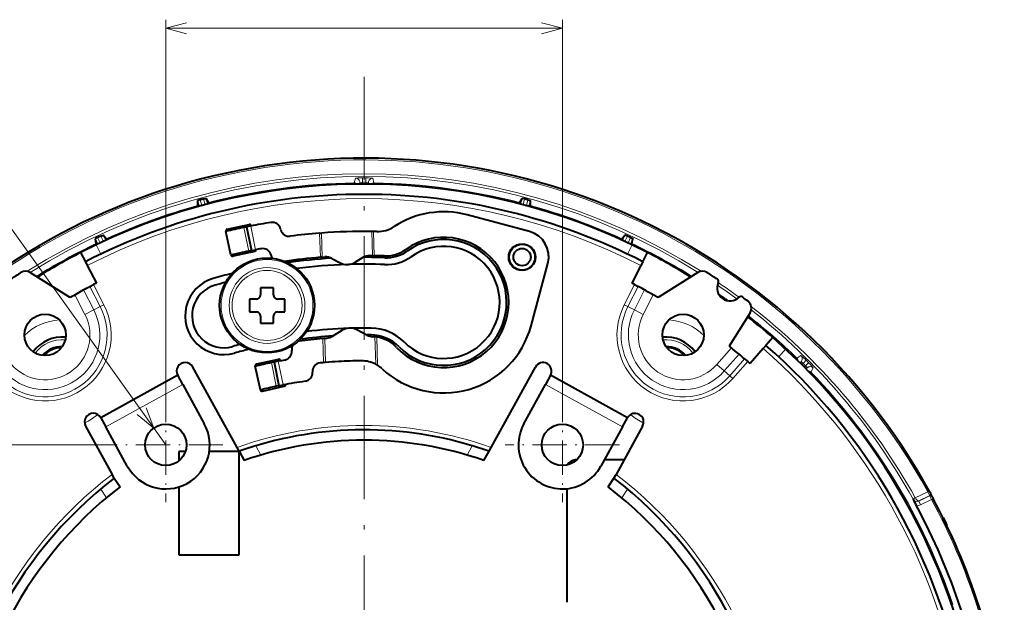
# Model space of a CAD drawing. Extents: x 34 to 798, y 56 to 480.
# Drawn here: x 670 to 784, y 303 to 370 of the extents above; entities that cross this region are included whole.
import ezdxf

# ---------------------------------------------------------------- set-up
doc = ezdxf.new("R2010")
doc.units = 0
doc.linetypes.add('DASHDOT', pattern=[18.5, 12, -3, 0.5, -3])

msp = doc.modelspace()

# ---------------------------------------------------------------- linework, layer by layer
at = {"color": 7, "lineweight": 13}
for p, q in [((686.676514, 327.41687), (686.676514, 370.086304)), ((732.676514, 327.41687), (732.676514, 370.086304)), ((686.676514, 369.086304), (732.676514, 369.086304)), ((708.666992, 351.7117), (708.531189, 351.170166)), ((708.531189, 351.170166), (708.533447, 351.027771)), ((709.173889, 351.212036), (709.129761, 351.034821)), ((709.173889, 351.035126), (709.173889, 351.212036)), ((709.473877, 351.246429), (709.472534, 351.746124)), ((709.473877, 351.036591), (709.473877, 351.246429)), ((709.87915, 351.246429), (709.880493, 351.746124)), ((709.87915, 351.036591), (709.87915, 351.246429)), ((710.179138, 351.035126), (710.179138, 351.212036)), ((710.179138, 351.212036), (710.223267, 351.034821)), ((710.686035, 351.7117), (710.821838, 351.170166)), ((710.821838, 351.170166), (710.81958, 351.027771)), ((686.676514, 320.786865), (665.514771, 350.365662)), ((690.556519, 348.451752), (690.379944, 349.110809)), ((690.845886, 348.530823), (690.666626, 349.19989)), ((691.237305, 348.635681), (691.058044, 349.304779)), ((691.527466, 348.711914), (691.350891, 349.370972)), ((727.825562, 348.711914), (728.002136, 349.370972)), ((728.115723, 348.635681), (728.294983, 349.304779)), ((728.507141, 348.530823), (728.686401, 349.19989)), ((728.796509, 348.451752), (728.973083, 349.110809)), ((696.53009, 346.161621), (697.088318, 343.417725)), ((679.431763, 344.376404), (679.138977, 345.004181)), ((679.704224, 344.501831), (679.415894, 345.120239)), ((696.304138, 343.25946), (695.745911, 346.003265)), ((704.606506, 342.53479), (704.520935, 345.336731)), ((704.824341, 342.551788), (704.73877, 345.353271)), ((710.64209, 342.729553), (710.556519, 345.531036)), ((710.860596, 342.725861), (710.774963, 345.527802)), ((739.648804, 344.501831), (739.937134, 345.120239)), ((739.921265, 344.376404), (740.21405, 345.004181)), ((678.793213, 344.077026), (678.504883, 344.695435)), ((678.588135, 343.979248), (679.136353, 342.911255)), ((679.064514, 344.205139), (678.771729, 344.832947)), ((740.216675, 342.911255), (740.764893, 343.979248)), ((740.288513, 344.205139), (740.581299, 344.832947)), ((740.559814, 344.077026), (740.848145, 344.695435)), ((679.495422, 337.03717), (678.300293, 339.365417)), ((741.052734, 339.365417), (739.857605, 337.03717)), ((676.133911, 338.188293), (677.302612, 335.91156)), ((677.139038, 338.747101), (678.325134, 336.436462)), ((679.069397, 336.818481), (677.87616, 339.142944)), ((741.476868, 339.142944), (740.28363, 336.818481)), ((741.027893, 336.436462), (742.213989, 338.747101)), ((742.050415, 335.91156), (743.219116, 338.188293)), ((679.495422, 337.03717), (679.069397, 336.818481)), ((739.857605, 337.03717), (740.28363, 336.818481)), ((677.302612, 335.91156), (678.325134, 336.436462)), ((678.325134, 336.436462), (679.069397, 336.818481)), ((741.027893, 336.436462), (740.28363, 336.818481)), ((742.050415, 335.91156), (741.027893, 336.436462)), ((704.979675, 330.322235), (704.893982, 333.125854)), ((705.197449, 330.341705), (705.111755, 333.144653)), ((711.026978, 330.132965), (710.929871, 333.311768)), ((711.249268, 330.005371), (711.149048, 333.285156)), ((752.275513, 332.039948), (750.590698, 330.113556)), ((753.165771, 331.311951), (751.455872, 329.356873)), ((758.563354, 331.895874), (757.773071, 330.992249)), ((698.935852, 330.32428), (699.49408, 327.580444)), ((699.720093, 330.482269), (700.27832, 327.738342)), ((750.590698, 330.113556), (751.455872, 329.356873)), ((752.085571, 328.806152), (753.805664, 330.772888)), ((752.446106, 328.490875), (754.168945, 330.460815)), ((759.872559, 330.852661), (759.773499, 330.750397)), ((760.351562, 331.139557), (759.872559, 330.852661)), ((760.356689, 330.427826), (760.200134, 330.33371)), ((760.231567, 330.302704), (760.356689, 330.427826)), ((760.444763, 330.091614), (760.59314, 330.23999)), ((760.59314, 330.23999), (760.945435, 330.59433)), ((760.879639, 329.953461), (761.233948, 330.305817)), ((752.085571, 328.806152), (751.455872, 329.356873)), ((760.731262, 329.805084), (760.879639, 329.953461)), ((760.942322, 329.591919), (761.067444, 329.717041)), ((761.067444, 329.717041), (760.973328, 329.560516)), ((761.49231, 329.232941), (761.390076, 329.13385)), ((761.779236, 329.711884), (761.49231, 329.232941)), ((688.634399, 327.802338), (679.700378, 322.880585)), ((739.652649, 322.880585), (730.718628, 327.802338)), ((752.446106, 328.490875), (752.085571, 328.806152)), ((680.046509, 320.786865), (612.101074, 320.786865)), ((697.121765, 320.68573), (697.714233, 319.610199)), ((721.638794, 319.610199), (722.231262, 320.68573)), ((679.12915, 315.672211), (679.797607, 314.666931)), ((739.55542, 314.666901), (740.223877, 315.67218)), ((775.058594, 315.357147), (773.61438, 314.652771)), ((775.233276, 315.454224), (775.058594, 315.357147)), ((773.348267, 314.483734), (773.354492, 314.503265)), ((773.352478, 314.506866), (773.61438, 314.652771)), ((773.352478, 314.506866), (773.354492, 314.503265)), ((773.61438, 314.652771), (773.619141, 314.643616)), ((775.278931, 314.899536), (774.003906, 314.277649)), ((774.003906, 314.277649), (774.007324, 314.288452)), ((774.222961, 313.828552), (774.003906, 314.277649)), ((775.282349, 314.910339), (774.007324, 314.288452)), ((775.504761, 314.453705), (774.222961, 313.828552)), ((775.278931, 314.899536), (775.282349, 314.910339)), ((775.504761, 314.453705), (775.680908, 314.548462))]:
    msp.add_line(p, q, dxfattribs=at)
at = {"color": 7, "linetype": 'DASHDOT', "lineweight": 13}
msp.add_line((709.676514, 363.480194), (709.676514, 194.593536), dxfattribs=at)
at = {"color": 7, "lineweight": 40}
for p, q in [((690.389648, 348.553345), (690.379944, 349.110809)), ((690.389648, 348.553345), (690.422668, 348.418823)), ((691.621216, 348.883331), (691.350891, 349.370972)), ((691.621216, 348.883331), (691.659851, 348.750305)), ((727.731812, 348.883331), (727.693176, 348.750305)), ((727.731812, 348.883331), (728.002136, 349.370972)), ((728.963379, 348.553345), (728.930359, 348.418823)), ((728.963379, 348.553345), (728.973083, 349.110809)), ((728.868164, 345.511566), (721.623718, 347.452698)), ((693.79248, 345.785248), (696.332764, 346.339142)), ((696.039734, 346.063721), (695.745911, 346.003265)), ((696.53009, 346.161621), (696.039734, 346.063721)), ((696.039734, 346.063721), (696.597961, 343.319916)), ((696.570801, 346.18634), (696.57428, 346.170258)), ((679.766785, 344.686951), (679.415894, 345.120239)), ((694.236145, 342.811523), (693.639648, 345.547241)), ((700.006165, 345.758179), (699.995667, 345.80542)), ((704.520935, 345.336731), (704.73877, 345.353271)), ((710.556519, 345.531036), (710.506775, 345.531677)), ((710.774963, 345.527802), (710.556519, 345.531036)), ((739.586243, 344.686951), (739.937134, 345.120239)), ((678.611206, 344.148071), (678.504883, 344.695435)), ((678.611206, 344.148071), (678.667175, 344.021362)), ((679.766785, 344.686951), (679.827942, 344.562653)), ((739.586243, 344.686951), (739.525085, 344.562622)), ((740.741821, 344.148071), (740.685852, 344.021362)), ((740.741821, 344.148071), (740.848145, 344.695435)), ((676.796143, 343.090607), (677.344177, 342.023041)), ((697.014465, 343.212585), (694.474182, 342.658691)), ((696.597961, 343.319916), (696.304138, 343.25946)), ((696.597961, 343.319916), (697.088318, 343.417725)), ((710.340149, 342.733398), (710.616882, 342.729919)), ((710.64209, 342.729553), (710.616882, 342.729919)), ((710.64209, 342.729553), (710.860596, 342.725861)), ((742.00885, 342.023041), (742.556885, 343.090607)), ((677.344177, 342.023041), (677.57251, 341.578217)), ((677.57251, 341.578217), (678.622864, 339.532074)), ((704.824341, 342.551788), (704.606506, 342.53479)), ((704.824341, 342.551788), (705.125549, 342.574066)), ((705.942688, 342.399231), (706.904602, 341.882385)), ((707.662781, 341.704468), (707.860718, 341.710541)), ((709.535217, 342.509033), (708.606628, 341.934387)), ((729.048401, 334.592926), (730.989502, 341.837311)), ((741.780518, 341.578217), (740.730164, 339.532074)), ((742.00885, 342.023041), (741.780518, 341.578217)), ((670.950684, 340.773743), (675.450928, 337.934906)), ((748.402344, 340.773743), (743.9021, 337.934906)), ((677.87616, 339.142944), (678.300293, 339.365417)), ((741.052734, 339.365417), (741.476868, 339.142944)), ((697.668762, 339.002869), (697.668762, 338.202881)), ((699.168762, 339.002869), (697.668762, 339.002869)), ((699.168762, 338.202881), (699.168762, 339.002869)), ((696.368774, 337.702881), (696.368774, 336.202881)), ((697.168762, 337.702881), (696.368774, 337.702881)), ((700.468811, 337.702881), (699.668762, 337.702881)), ((700.468811, 336.202881), (700.468811, 337.702881)), ((696.368774, 336.202881), (697.168762, 336.202881)), ((699.668762, 336.202881), (700.468811, 336.202881)), ((754.451721, 336.116058), (752.012878, 332.249939)), ((697.668762, 335.702881), (697.668762, 334.902863)), ((697.668762, 334.902863), (699.168762, 334.902863)), ((699.168762, 334.902863), (699.168762, 335.702881)), ((706.017944, 333.383759), (707.149963, 334.08429)), ((708.084656, 334.313904), (707.890869, 334.307983)), ((710.011169, 333.505371), (708.837769, 334.135864)), ((704.893982, 333.125854), (705.111755, 333.144653)), ((705.111755, 333.144653), (705.348145, 333.164062)), ((710.987122, 333.306), (710.929871, 333.311768)), ((711.149048, 333.285156), (710.987122, 333.306)), ((757.076172, 333.233459), (756.286194, 332.33017)), ((755.957031, 331.953827), (754.442871, 330.222534)), ((756.286194, 332.33017), (755.957031, 331.953827)), ((699.741272, 330.70639), (697.200928, 330.152527)), ((699.229614, 330.384918), (698.935852, 330.32428)), ((699.720093, 330.482269), (699.229614, 330.384918)), ((699.229614, 330.384918), (699.787842, 327.641144)), ((699.979309, 330.553589), (699.983887, 330.532623)), ((705.197449, 330.341705), (704.979675, 330.322235)), ((753.805664, 330.772888), (754.168945, 330.460815)), ((694.942505, 320.496582), (689.807129, 329.81842)), ((697.644653, 327.178772), (697.048157, 329.91452)), ((724.410522, 320.496582), (729.545898, 329.81842)), ((688.055359, 328.853394), (679.121338, 323.931641)), ((688.634399, 327.802338), (688.055359, 328.853394)), ((688.634399, 327.802338), (691.143494, 323.247742)), ((728.209534, 323.247742), (730.718628, 327.802338)), ((731.297668, 328.853394), (730.718628, 327.802338)), ((740.231689, 323.931641), (731.297668, 328.853394)), ((697.882629, 327.02597), (700.422974, 327.579865)), ((699.787842, 327.641144), (699.49408, 327.580444)), ((699.787842, 327.641144), (700.27832, 327.738342)), ((679.121338, 323.931641), (679.700378, 322.880585)), ((739.652649, 322.880585), (740.231689, 323.931641)), ((677.369568, 322.966614), (680.453857, 317.368011)), ((682.209534, 318.325989), (679.700378, 322.880585)), ((739.652649, 322.880585), (737.143494, 318.325989)), ((741.983459, 322.966614), (738.89917, 317.368011)), ((688.956299, 320.036865), (688.176514, 320.036865)), ((688.176514, 320.036865), (688.176514, 318.913361)), ((695.176514, 320.036865), (691.721069, 320.036865)), ((695.187012, 320.052765), (694.942505, 320.496582)), ((695.176514, 308.036865), (695.176514, 320.036865)), ((695.187012, 320.052765), (695.77417, 318.987)), ((723.578857, 318.987), (724.166016, 320.052765)), ((724.166016, 320.052765), (724.410522, 320.496582)), ((734.318909, 319.036865), (734.176514, 319.036865)), ((739.818542, 319.036865), (737.535156, 319.036865)), ((680.697815, 316.925171), (680.453857, 317.368011)), ((680.697815, 316.925171), (681.36377, 315.923676)), ((737.989319, 315.923645), (738.655273, 316.925171)), ((738.655212, 316.925171), (738.89917, 317.368011)), ((688.176514, 315.912445), (688.176514, 308.036865)), ((733.176514, 315.711426), (733.176514, 302.536865)), ((775.381958, 315.018738), (775.385376, 315.029541)), ((776.821472, 312.341583), (776.878357, 312.369812)), ((777.316833, 311.470856), (777.259583, 311.44339)), ((688.176514, 308.036865), (695.176514, 308.036865))]:
    msp.add_line(p, q, dxfattribs=at)
at = {"color": 7, "linetype": 'DASHDOT', "lineweight": 13, "ltscale": 0.3315}
for p, q in [((686.676514, 327.41687), (686.676514, 314.15686)), ((732.676514, 327.41687), (732.676514, 314.15686)), ((693.306519, 320.786865), (680.046509, 320.786865)), ((739.306519, 320.786865), (726.046509, 320.786865))]:
    msp.add_line(p, q, dxfattribs=at)
at = {"color": 7, "lineweight": 13}
for points in [[(689.091309, 369.733368), (686.676514, 369.086304), (689.091309, 368.43927)], [(730.261719, 368.43927), (732.676514, 369.086304), (730.261719, 369.733368)], [(709.472534, 351.746124), (708.95166, 351.736145), (708.683838, 351.717377), (708.672302, 351.714722), (708.668945, 351.71344), (708.666992, 351.7117)], [(709.473877, 351.246429), (709.217529, 351.227783), (709.179199, 351.217224), (709.175659, 351.214905), (709.174622, 351.213745), (709.173889, 351.212036)], [(710.179138, 351.212036), (710.178528, 351.213593), (710.177612, 351.214661), (710.174622, 351.216797), (710.167236, 351.220001), (710.142456, 351.22644), (709.87915, 351.246429)], [(710.686035, 351.7117), (710.684753, 351.713043), (710.676819, 351.71579), (710.613708, 351.723999), (710.177063, 351.742706), (709.880493, 351.746124)], [(760.945435, 330.59433), (760.570129, 330.955597), (760.367493, 331.131683), (760.357422, 331.13797), (760.354126, 331.139435), (760.351562, 331.139557)], [(760.59314, 330.23999), (760.398621, 330.408112), (760.364075, 330.427734), (760.359924, 330.428589), (760.358398, 330.428528), (760.356689, 330.427826)], [(761.779236, 329.711884), (761.779297, 329.713745), (761.775635, 329.721313), (761.736755, 329.771729), (761.441284, 330.093719), (761.233948, 330.305817)], [(761.067444, 329.717041), (761.068115, 329.718567), (761.068237, 329.71994), (761.067627, 329.723541), (761.064697, 329.731079), (761.051697, 329.753143), (760.879639, 329.953461)], [(683.348755, 324.326233), (685.280029, 322.73877), (684.401245, 325.079193)], [(775.058594, 315.357147), (775.260315, 314.961945), (775.279907, 314.918427), (775.282104, 314.911926), (775.282349, 314.910339)], [(775.504761, 314.453705), (775.333618, 314.771912), (775.286011, 314.873077), (775.27887, 314.894836), (775.278625, 314.898438), (775.278931, 314.899536)]]:
    msp.add_lwpolyline(points, dxfattribs=at)
at = {"color": 7, "lineweight": 40}
for points in [[(690.666626, 349.19989), (690.392761, 349.117554), (690.381348, 349.112305), (690.379944, 349.110809)], [(691.058044, 349.304779), (691.336426, 349.370392), (691.348877, 349.371552), (691.350891, 349.370972)], [(728.294983, 349.304779), (728.016602, 349.370392), (728.00415, 349.371552), (728.002136, 349.370972)], [(728.686401, 349.19989), (728.960266, 349.117554), (728.97168, 349.112305), (728.973083, 349.110809)], [(679.138977, 345.004181), (679.401733, 345.117157), (679.413818, 345.120453), (679.415894, 345.120239)], [(740.21405, 345.004181), (739.951294, 345.117157), (739.939209, 345.120453), (739.937134, 345.120239)], [(678.771729, 344.832947), (678.516296, 344.704285), (678.506042, 344.697144), (678.504883, 344.695435)], [(740.581299, 344.832947), (740.836731, 344.704285), (740.846985, 344.697144), (740.848145, 344.695435)], [(775.233398, 315.454285), (775.361145, 315.211548), (775.39447, 315.101929), (775.385376, 315.029541)]]:
    msp.add_lwpolyline(points, dxfattribs=at)
for centre, radius in [((727.99939, 342.560486), 1.55), ((727.99939, 342.560486), 1.5), ((727.99939, 342.560486), 1), ((698.418762, 336.952881), 5.5), ((672.676514, 333.536865), 2.4), ((746.676514, 333.536865), 2.4), ((686.676514, 320.786865), 2.4), ((732.676514, 320.786865), 2.4)]:
    msp.add_circle(centre, radius, dxfattribs=at)
at = {"color": 7, "lineweight": 13}
for radius in [5.330314, 4.39164, 4.061326]:
    msp.add_circle((698.418762, 336.952881), radius, dxfattribs=at)
at = {"color": 7, "lineweight": 40}
for centre, radius, start, end in [((709.676514, 279.036865), 74.992893, 29.052537, 241.924607), ((709.676514, 279.036865), 72, 62.827454, 115.580789), ((709.676514, 279.036865), 70.8, 90.000003, 117.172551), ((709.676514, 279.036865), 70.8, 62.827454, 90.000003), ((709.676514, 279.036865), 72.692687, 104.84031, 105.159689), ((709.676514, 279.036865), 72.692687, 74.840309, 75.159695), ((718.906128, 337.310486), 10.5, 74.999999, 123.241761), ((696.375366, 346.143738), 0.2, 12.299999, 102.299998), ((709.676514, 279.036865), 68.4, 99.097657, 101.081165), ((699.019409, 345.588989), 1, 12.5, 99.097657), ((711.23175, 349.019592), 3.5, 268.726939, 303.241763), ((709.676514, 279.036865), 72.692687, 114.840301, 115.159694), ((693.835083, 345.589844), 0.2, 102.299998, 192.300005), ((709.676514, 279.036865), 68.4, 101.751295, 103.556589), ((700.982422, 345.974609), 1, 192.500006, 277.400309), ((709.676514, 279.036865), 66.5, 94.446483, 97.400314), ((709.677185, 279.018372), 66.518486, 89.285428, 94.257649), ((709.676514, 279.036865), 66.5, 88.726937, 89.053523), ((728.091736, 342.61377), 3, 345, 74.999999), ((709.676514, 279.036865), 72.692687, 64.840304, 65.15969), ((709.676514, 279.036865), 72, 115.580789, 117.172551), ((718.906128, 337.310486), 7.55, 223.711225, 125.691696), ((718.906128, 337.310486), 7.3, 224.958158, 125.369789), ((718.906128, 337.310486), 6.5, 224.958158, 125.369789), ((709.676514, 279.036865), 72, 117.161308, 121.762998), ((694.43158, 342.854126), 0.2, 192.300005, 282.3), ((709.676514, 279.036865), 65.6, 101.762025, 103.609592), ((696.971863, 343.40799), 0.2, 282.3, 7.385212), ((709.676514, 279.036865), 65.6, 100.498939, 101.06329), ((697.905273, 342.555359), 1, 12.47941, 100.498939), ((699.858032, 342.987518), 1, 192.479406, 214.707997), ((710.324524, 341.23349), 1.5, 89.403269, 121.750075), ((709.676514, 279.036865), 63.7, 87.891264, 88.934903), ((712.167603, 346.69101), 4, 267.891265, 305.691701), ((712.249329, 346.687958), 4.2, 267.822028, 305.369784), ((709.676514, 279.036865), 72, 58.237007, 62.827454), ((709.676514, 279.036865), 63.7, 94.565103, 98.329999), ((709.676514, 279.036865), 63.5, 93.414708, 98.039545), ((709.676514, 279.036865), 62.7, 91.850116, 97.165807), ((705.232666, 341.077911), 1.5, 61.749923, 94.096436), ((707.614624, 343.203705), 1.5, 241.75, 271.840467), ((707.817261, 343.2099), 1.5, 271.659535, 301.750002), ((709.676514, 279.036865), 62.7, 87.822026, 91.649889), ((709.676514, 279.036865), 63.5, 87.822026, 90.085291), ((712.249329, 346.687958), 5, 267.822028, 305.369784), ((709.676514, 279.036865), 73.450147, 122.81176, 123.913565), ((670.417175, 339.927979), 1, 57.755055, 122.81176), ((709.676514, 279.036865), 63.5, 103.960452, 106.000001), ((748.935852, 339.927979), 1, 57.188242, 122.24495), ((709.676514, 279.036865), 73.450147, 56.086436, 57.188242), ((709.676514, 279.036865), 68, 117.172551, 117.478448), ((693.41394, 335.751312), 4.5, 106.000001, 286.000283), ((693.41394, 335.751312), 3.7, 106.000001, 286.000283), ((709.676514, 279.036865), 62.7, 104.834197, 106.000001), ((709.676453, 279.036774), 68.000115, 62.521557, 62.827454), ((752.121155, 338.981476), 1.5, 154.98135, 314.416789), ((750.490051, 339.742737), 0.3, 334.98135, 56.086436), ((709.676514, 279.036865), 68, 118.586974, 120.109532), ((709.676514, 279.036865), 68, 117.881989, 118.586974), ((697.168762, 338.202881), 0.5, 269.999997, 360), ((699.668762, 338.202881), 0.5, 179.999995, 269.999997), ((709.676514, 279.036865), 68, 60.444019, 62.118016), ((709.676514, 279.036865), 68, 59.890473, 60.444019), ((672.676514, 333.536865), 5.2, 56.269537, 57.755055), ((746.676514, 333.536865), 5.2, 122.24495, 123.730461), ((709.676514, 279.036865), 72, 54.396484, 55.001662), ((753.38092, 337.695801), 0.3, 53.311703, 134.416784), ((709.676514, 279.036865), 73.450147, 52.674634, 53.311703), ((753.605957, 336.649597), 1, 327.755056, 52.674634), ((697.168762, 335.702881), 0.5, 0, 90.000003), ((699.668762, 335.702881), 0.5, 90.000003, 180.000005), ((709.676514, 279.036865), 72, 48.815738, 51.843311), ((709.676514, 279.036865), 55.3, 91.850437, 96.917222), ((707.93927, 332.808777), 1.5, 91.850458, 121.750007), ((709.676514, 279.036865), 55.3, 89.150703, 91.649568), ((708.127808, 332.814514), 1.5, 61.749999, 91.649548), ((709.676514, 279.036865), 54.5, 89.150703, 89.708401), ((710.72113, 334.826721), 1.5, 241.749891, 268.294117), ((710.414673, 328.83139), 4.7, 44.95816, 89.150703), ((710.414673, 328.83139), 5.5, 44.95816, 89.150703), ((718.906128, 337.310486), 10.5, 227.213322, 345.000244), ((674.676514, 329.036865), 4.249991, 84.801832, 143.123062), ((709.676514, 279.036865), 55.3, 105.082781, 105.99998), ((702.276611, 331.820679), 1, 97.98045, 105.73473), ((709.676514, 279.036865), 54.3, 95.052929, 97.98045), ((709.676514, 279.036865), 54.5, 93.791598, 97.804388), ((705.228577, 334.659302), 1.5, 274.570999, 301.750111), ((710.557251, 329.326538), 4.002602, 84.658958, 88.293186), ((710.557434, 329.329163), 4, 43.71122, 81.494791), ((744.676514, 329.036865), 4.249998, 36.877062, 95.198241), ((709.676514, 279.036865), 72, 9.982078, 48.827451), ((674.676514, 329.036865), 3.15, 90.286051, 137.639049), ((674.676514, 329.036865), 3.036265, 91.874104, 136.050989), ((709.676514, 279.036865), 54.5, 104.195615, 105.99998), ((700.288269, 331.605103), 1, 280.125808, 6.187649), ((702.276611, 331.820679), 1, 148.128908, 186.187655), ((744.676514, 329.036865), 3.15, 42.361007, 89.714262), ((744.676514, 329.036865), 3.036265, 43.94904, 88.126202), ((709.676514, 279.036835), 68.000044, 49.536893, 51.494207), ((709.676514, 279.036865), 70.8, 11.674107, 48.827451), ((688.931274, 329.335907), 1, 28.850289, 208.850291), ((697.243591, 329.957123), 0.2, 102.299998, 192.300005), ((709.676514, 279.036865), 52.4, 101.828032, 103.940371), ((709.676514, 279.036865), 52.4, 100.125813, 100.953276), ((699.783875, 330.510986), 0.2, 12.299999, 102.299998), ((704.681519, 329.289215), 1, 95.676463, 183.943145), ((709.676514, 279.036865), 51.5, 95.23272, 95.676463), ((709.676697, 279.034668), 51.502216, 93.293117, 94.98949), ((709.676697, 279.031738), 51.50514, 90.334572, 93.292891), ((709.391113, 327.015228), 3.520883, 62.313879, 90.246723), ((709.220459, 326.717773), 3.863589, 58.326079, 62.122845), ((730.421753, 329.335907), 1, 331.149711, 151.149709), ((709.676636, 279.036987), 67.999848, 48.827451, 49.133352), ((702.686218, 329.151703), 1, 277.940673, 3.943142), ((709.396362, 327.036041), 3.5, 47.213324, 58.035352), ((709.676514, 279.036865), 49.6, 97.940671, 100.922411), ((700.380371, 327.775269), 0.2, 282.3, 5.797955), ((697.840027, 327.221375), 0.2, 192.300005, 282.3), ((709.676514, 279.036865), 49.6, 101.846549, 104.031513), ((678.245483, 323.449127), 1, 28.850289, 208.850291), ((741.107544, 323.449127), 1, 331.149711, 151.149709), ((686.676514, 320.786865), 5.1, 208.850291, 28.850289), ((732.676514, 320.786865), 5.1, 151.149709, 331.149711), ((709.676514, 279.036865), 43.5, 73.224914, 109.456534), ((709.676514, 279.036865), 42.3, 70.812471, 109.187527), ((709.676514, 279.036865), 43.5, 70.543464, 73.224914), ((734.176514, 318.036865), 1, 90.000003, 154.857928), ((709.676514, 279.036865), 47.7, 127.410403, 232.589597), ((709.676514, 279.036865), 47.7, 307.288951, 52.589598), ((709.676514, 279.036865), 46.5, 127.508376, 232.491624), ((709.676514, 279.036865), 46.5, 307.508374, 52.491626), ((802.498535, 329.255035), 32.679008, 206.872705, 208.368079), ((786.531677, 320.512878), 12.381474, 205.899417, 208.79651), ((709.676514, 279.036865), 74.950988, 7.778831, 28.281098), ((709.676514, 279.036865), 72.856814, 7.966428, 28.434728), ((709.676514, 279.036865), 75.014504, 25.618025, 26.381974)]:
    msp.add_arc(centre, radius, start, end, dxfattribs=at)
at = {"color": 7, "lineweight": 13}
for centre, radius, start, end in [((709.676514, 279.036865), 74.792893, 29.052537, 241.924607), ((709.676514, 279.036865), 73.188426, 57.718958, 122.281041), ((709.676514, 279.036865), 72.888609, 57.896863, 122.103142), ((709.676514, 279.036865), 72.142379, 90.909661, 104.493671), ((708.539001, 350.669922), 0.500288, 46.449002, 90.891622), ((708.673889, 351.2117), 0.500032, 0.040852, 90.792407), ((709.676514, 279.036865), 72.709538, 89.83924, 90.160758), ((709.676514, 279.036865), 72.209842, 89.83924, 90.160758), ((710.679138, 351.2117), 0.500031, 89.207591, 179.95916), ((710.814026, 350.669922), 0.500288, 89.108383, 133.550484), ((709.676514, 279.036865), 72.142379, 75.506334, 89.090337), ((709.676514, 279.036865), 70.3, 62.827454, 117.172551), ((709.676514, 279.036865), 72.142379, 105.506328, 114.493669), ((709.676514, 279.036865), 72.142379, 65.506329, 74.49367), ((709.676514, 279.036865), 72.142379, 115.506326, 121.818104), ((709.676514, 279.036865), 72.142379, 58.181908, 64.493665), ((709.676514, 279.036865), 72.888609, 53.609824, 55.788316), ((709.676514, 279.036865), 73.188426, 53.544824, 55.853315), ((709.676514, 279.036865), 72.142379, 54.120626, 55.277551), ((672.676514, 333.536865), 7.664852, 221.172553, 27.172548), ((746.676514, 333.536865), 7.664852, 152.82745, 318.827452), ((672.676514, 333.536865), 7.185939, 221.172553, 27.172548), ((672.676514, 333.536865), 6.349392, 221.172553, 27.172548), ((672.676514, 333.536865), 5.2, 221.172553, 27.172548), ((746.676514, 333.536865), 7.185939, 152.82745, 318.827452), ((746.676514, 333.536865), 6.349392, 152.82745, 318.827452), ((746.676514, 333.536865), 5.2, 152.82745, 318.827452), ((709.676514, 279.036865), 72.888609, 29.119525, 51.966012), ((709.676514, 279.036865), 73.188426, 29.119525, 52.143918), ((674.676453, 329.036957), 6.249903, 93.185733, 134.739401), ((744.676514, 329.036835), 6.250024, 45.261157, 86.813911), ((709.676514, 279.036865), 72.142379, 45.90966, 51.855035), ((674.676514, 329.036865), 3.949978, 85.16694, 142.757661), ((744.676514, 329.036865), 3.949987, 37.242204, 94.83301), ((709.676514, 279.036865), 70.3, 10.078535, 48.827448), ((759.524353, 330.493439), 0.500288, 1.44698, 45.891621), ((760.002869, 330.781128), 0.500032, 315.04085, 45.792402), ((709.676514, 279.036865), 72.209842, 44.839236, 45.160763), ((709.676514, 279.036865), 72.709538, 44.839236, 45.160763), ((761.420776, 329.36322), 0.500031, 44.207593, 134.959169), ((761.133118, 328.884735), 0.500288, 44.108378, 88.553068), ((709.676514, 279.036865), 72.142379, 18.786451, 44.09034), ((674.676331, 329.037079), 6.25026, 294.328455, 310.806013), ((744.676697, 329.03717), 6.250357, 229.194473, 245.671704), ((709.676514, 279.036865), 44, 70.435766, 109.564232), ((709.676514, 279.036865), 48.2, 127.320955, 232.679045), ((709.676514, 279.036865), 48.2, 307.32095, 52.67905), ((773.784424, 314.725525), 0.498705, 208.999626, 296.105609), ((771.273804, 318.697632), 4.682879, 296.38411, 300.049729), ((773.797363, 314.747589), 0.505405, 208.883458, 294.574438), ((775.19165, 315.079102), 0.199656, 295.923325, 342.401321), ((775.195068, 315.089905), 0.199657, 295.923325, 342.404302), ((709.676514, 279.036865), 74.750988, 7.83705, 28.281098), ((773.784668, 314.72702), 0.99969, 267.662761, 296.004146)]:
    msp.add_arc(centre, radius, start, end, dxfattribs=at)
msp.add_ellipse((773.788269, 314.737579), major_axis=(0.226318, -0.445923), ratio=0.386678, start_param=4.7268962732, end_param=6.2421382423, dxfattribs=at)

doc.saveas('drawing.dxf')
